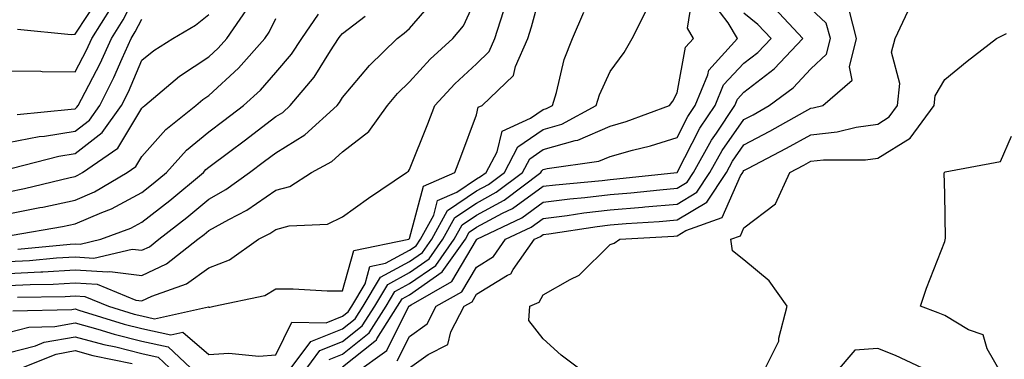
# Model space of a CAD drawing. Units: inches. Extents: x 1026563 to 1029203, y 7218698 to 7221338.
# Drawn here: x 1027790 to 1027937, y 7221034 to 7221085 of the extents above; entities that cross this region are included whole.
import ezdxf

# ---------------------------------------------------------------- set-up
doc = ezdxf.new("R2010")
doc.units = ezdxf.units.IN
doc.header["$MEASUREMENT"] = 0
doc.layers.add('Contour_10267218', color=7, linetype='Continuous', true_color=0x997854)

msp = doc.modelspace()

# ---------------------------------------------------------------- linework, layer by layer
at = {"layer": 'Contour_10267218'}
for points in [[(1027789.38, 7221070.59, 2984), (1027797.48, 7221071.35, 2984), (1027798.05, 7221071.43, 2984), (1027798.32, 7221071.65, 2984), (1027798.52, 7221071.92, 2984), (1027798.99, 7221072.86, 2984), (1027801.78, 7221078.19, 2984), (1027803.5, 7221081.92, 2984), (1027805.26, 7221084.71, 2984), (1027808.05, 7221090.14, 2984)], [(1027789.42, 7221043.29, 2974), (1027796.59, 7221043.38, 2974), (1027798.05, 7221043.46, 2974), (1027799.5, 7221043.37, 2974), (1027803.07, 7221041.92, 2974), (1027806.86, 7221040.73, 2974), (1027808.05, 7221040.46, 2974), (1027809.94, 7221040.03, 2974), (1027817.97, 7221041.84, 2974), (1027818.05, 7221041.76, 2974), (1027818.19, 7221041.78, 2974), (1027818.79, 7221041.92, 2974), (1027826.43, 7221043.54, 2974), (1027828.05, 7221044.54, 2974), (1027830.67, 7221044.54, 2974), (1027835.76, 7221044.21, 2974), (1027838.05, 7221044.21, 2974), (1027839.71, 7221050.26, 2974), (1027847.93, 7221051.92, 2974), (1027847.99, 7221051.98, 2974), (1027848.05, 7221052.02, 2974), (1027850.12, 7221059.85, 2974), (1027854.81, 7221061.92, 2974), (1027855.73, 7221064.24, 2974), (1027858.05, 7221070.51, 2974), (1027858.32, 7221071.65, 2974), (1027858.93, 7221071.92, 2974), (1027863.58, 7221076.39, 2974), (1027863.89, 7221077.76, 2974), (1027865.75, 7221081.92, 2974), (1027866.29, 7221083.68, 2974), (1027868.05, 7221090.1, 2974)], [(1027832.13, 7221031.92, 2971), (1027834.65, 7221035.32, 2971), (1027838.05, 7221036.65, 2971), (1027840.98, 7221038.99, 2971), (1027842.84, 7221041.92, 2971), (1027844.79, 7221045.18, 2971), (1027848.05, 7221046.96, 2971), (1027850.98, 7221048.99, 2971), (1027853.05, 7221051.92, 2971), (1027854.81, 7221055.16, 2971), (1027858.05, 7221057.33, 2971), (1027861.02, 7221058.95, 2971), (1027864.94, 7221061.92, 2971), (1027866.02, 7221063.95, 2971), (1027868.05, 7221065.32, 2971), (1027872.82, 7221066.69, 2971), (1027873.23, 7221066.74, 2971), (1027878.05, 7221068.85, 2971), (1027880.45, 7221069.52, 2971), (1027886.9, 7221071.92, 2971), (1027887.39, 7221072.58, 2971), (1027888.05, 7221073.83, 2971), (1027889.32, 7221080.65, 2971), (1027890.49, 7221081.92, 2971), (1027889.59, 7221083.46, 2971), (1027890.53, 7221089.44, 2971)], [(1027788.05, 7221046.8, 2976), (1027792.91, 7221047.06, 2976), (1027793.21, 7221047.08, 2976), (1027798.05, 7221047.35, 2976), (1027802.93, 7221047.04, 2976), (1027803.25, 7221047.12, 2976), (1027808.05, 7221046.51, 2976), (1027811.74, 7221048.23, 2976), (1027816.41, 7221051.92, 2976), (1027817.33, 7221052.64, 2976), (1027818.05, 7221053.23, 2976), (1027821.02, 7221054.89, 2976), (1027823.71, 7221056.26, 2976), (1027828.05, 7221059.26, 2976), (1027830.14, 7221059.83, 2976), (1027833.4, 7221061.92, 2976), (1027836.43, 7221063.54, 2976), (1027838.05, 7221065.01, 2976), (1027841.96, 7221068.01, 2976), (1027844.73, 7221071.92, 2976), (1027846.25, 7221073.72, 2976), (1027848.05, 7221075.47, 2976), (1027851.12, 7221078.85, 2976), (1027854.51, 7221081.92, 2976), (1027856.12, 7221083.85, 2976), (1027858.05, 7221088.13, 2976)], [(1027788.05, 7221048.6, 2977), (1027791.21, 7221048.76, 2977), (1027795.26, 7221049.13, 2977), (1027798.05, 7221049.28, 2977), (1027800.86, 7221049.11, 2977), (1027806.6, 7221050.47, 2977), (1027808.05, 7221050.3, 2977), (1027809.16, 7221050.81, 2977), (1027810.55, 7221051.92, 2977), (1027814.77, 7221055.2, 2977), (1027818.05, 7221057.92, 2977), (1027820.61, 7221059.36, 2977), (1027824.12, 7221061.92, 2977), (1027826.37, 7221063.6, 2977), (1027828.05, 7221064.87, 2977), (1027832.42, 7221067.55, 2977), (1027837.21, 7221071.92, 2977), (1027837.6, 7221072.37, 2977), (1027838.05, 7221073.11, 2977), (1027842.05, 7221077.92, 2977), (1027846.19, 7221081.92, 2977), (1027847.25, 7221082.72, 2977), (1027848.05, 7221083.44, 2977), (1027851.96, 7221088.01, 2977)], [(1027789.46, 7221083.33, 2986), (1027797.46, 7221082.51, 2986), (1027798.05, 7221082.56, 2986), (1027801.74, 7221088.23, 2986)], [(1027836.02, 7221033.95, 2970), (1027838.05, 7221034.75, 2970), (1027842.01, 7221037.96, 2970), (1027844.55, 7221041.92, 2970), (1027845.86, 7221044.11, 2970), (1027848.05, 7221045.3, 2970), (1027851.96, 7221048.01, 2970), (1027854.73, 7221051.92, 2970), (1027855.9, 7221054.07, 2970), (1027858.05, 7221055.51, 2970), (1027862.21, 7221057.76, 2970), (1027867.68, 7221061.92, 2970), (1027867.82, 7221062.15, 2970), (1027868.05, 7221062.33, 2970), (1027868.62, 7221062.49, 2970), (1027876.37, 7221063.6, 2970), (1027878.05, 7221064.32, 2970), (1027881.39, 7221065.26, 2970), (1027884.09, 7221065.88, 2970), (1027888.05, 7221067.15, 2970), (1027889.67, 7221070.3, 2970), (1027890.76, 7221071.92, 2970), (1027892.64, 7221076.51, 2970), (1027892.78, 7221077.19, 2970), (1027897.07, 7221081.92, 2970), (1027895.67, 7221084.3, 2970), (1027893.38, 7221087.25, 2970)], [(1027788.05, 7221077.12, 2985), (1027792.93, 7221077.04, 2985), (1027793.13, 7221077, 2985), (1027798.05, 7221076.96, 2985), (1027799.77, 7221080.2, 2985), (1027800.55, 7221081.92, 2985), (1027803.44, 7221086.53, 2985)], [(1027788.05, 7221059.03, 2981), (1027790.47, 7221059.5, 2981), (1027797.31, 7221061.18, 2981), (1027798.05, 7221061.33, 2981), (1027798.46, 7221061.51, 2981), (1027799.14, 7221061.92, 2981), (1027804.44, 7221065.53, 2981), (1027808.05, 7221071.51, 2981), (1027808.25, 7221071.72, 2981), (1027808.5, 7221071.92, 2981), (1027813.67, 7221076.3, 2981), (1027818.05, 7221079.21, 2981), (1027819.46, 7221080.51, 2981), (1027820.73, 7221081.92, 2981), (1027823.71, 7221086.26, 2981)], [(1027788.05, 7221045.01, 2975), (1027791.31, 7221045.18, 2975), (1027794.75, 7221045.22, 2975), (1027798.05, 7221045.42, 2975), (1027801.33, 7221045.2, 2975), (1027807.15, 7221042.82, 2975), (1027808.05, 7221042.72, 2975), (1027809.53, 7221043.4, 2975), (1027814.71, 7221045.26, 2975), (1027818.05, 7221047.68, 2975), (1027821.14, 7221048.83, 2975), (1027825.45, 7221051.92, 2975), (1027827.17, 7221052.8, 2975), (1027828.05, 7221053.4, 2975), (1027830.06, 7221053.93, 2975), (1027835.8, 7221054.17, 2975), (1027838.05, 7221055.26, 2975), (1027841.9, 7221058.07, 2975), (1027847.62, 7221061.92, 2975), (1027847.87, 7221062.1, 2975), (1027848.05, 7221062.37, 2975), (1027850.78, 7221069.19, 2975), (1027851.84, 7221071.92, 2975), (1027854.81, 7221075.16, 2975), (1027858.05, 7221078.13, 2975), (1027859.96, 7221080.01, 2975), (1027860.82, 7221081.92, 2975), (1027862.09, 7221085.96, 2975)], [(1027788.73, 7221041.24, 2973), (1027797.54, 7221041.41, 2973), (1027798.05, 7221041.51, 2973), (1027798.62, 7221041.35, 2973), (1027805.37, 7221039.24, 2973), (1027808.05, 7221038.58, 2973), (1027812.35, 7221037.62, 2973), (1027814.16, 7221038.03, 2973), (1027818.05, 7221034.71, 2973), (1027821.02, 7221034.89, 2973), (1027825.53, 7221034.44, 2973), (1027828.05, 7221034.63, 2973), (1027830.43, 7221039.54, 2973), (1027835.57, 7221039.44, 2973), (1027838.05, 7221040.42, 2973), (1027838.89, 7221041.08, 2973), (1027839.42, 7221041.92, 2973), (1027841.41, 7221045.28, 2973), (1027842.11, 7221047.86, 2973), (1027844.46, 7221048.33, 2973), (1027848.05, 7221050.28, 2973), (1027849.03, 7221050.94, 2973), (1027849.71, 7221051.92, 2973), (1027851.68, 7221055.55, 2973), (1027852.25, 7221057.72, 2973), (1027855.1, 7221058.97, 2973), (1027858.05, 7221060.96, 2973), (1027858.67, 7221061.3, 2973), (1027859.5, 7221061.92, 2973), (1027861.14, 7221065.01, 2973), (1027861.88, 7221068.09, 2973), (1027866.14, 7221070.01, 2973), (1027868.05, 7221071.31, 2973), (1027868.52, 7221071.45, 2973), (1027869.4, 7221071.92, 2973), (1027870, 7221073.87, 2973), (1027871.17, 7221078.8, 2973), (1027872.41, 7221081.92, 2973), (1027874.1, 7221085.87, 2973)], [(1027829.77, 7221031.92, 2972), (1027833.3, 7221036.67, 2972), (1027838.05, 7221038.54, 2972), (1027839.92, 7221040.05, 2972), (1027841.12, 7221041.92, 2972), (1027843.71, 7221046.26, 2972), (1027848.05, 7221048.62, 2972), (1027850, 7221049.97, 2972), (1027851.39, 7221051.92, 2972), (1027853.73, 7221056.24, 2972), (1027858.05, 7221059.15, 2972), (1027859.85, 7221060.12, 2972), (1027862.23, 7221061.92, 2972), (1027864.24, 7221065.73, 2972), (1027868.05, 7221068.31, 2972), (1027870.84, 7221069.13, 2972), (1027875.94, 7221071.92, 2972), (1027876.45, 7221073.52, 2972), (1027878.05, 7221077.02, 2972), (1027880.14, 7221079.83, 2972), (1027881.35, 7221081.92, 2972), (1027883.58, 7221086.39, 2972)], [(1027838.05, 7221032.86, 2969), (1027842.85, 7221036.72, 2969), (1027843.09, 7221036.88, 2969), (1027843.15, 7221037.02, 2969), (1027846.27, 7221041.92, 2969), (1027846.94, 7221043.03, 2969), (1027848.05, 7221043.64, 2969), (1027852.93, 7221047.04, 2969), (1027856.41, 7221051.92, 2969), (1027856.98, 7221052.99, 2969), (1027858.05, 7221053.72, 2969), (1027861.96, 7221055.83, 2969), (1027863.44, 7221056.53, 2969), (1027868.05, 7221059.85, 2969), (1027869.89, 7221060.08, 2969), (1027876.84, 7221060.71, 2969), (1027878.05, 7221060.87, 2969), (1027879.03, 7221060.94, 2969), (1027888.03, 7221061.92, 2969), (1027888.05, 7221061.92, 2969), (1027891.45, 7221068.52, 2969), (1027893.73, 7221071.92, 2969), (1027894.98, 7221074.99, 2969), (1027898.05, 7221078.23, 2969), (1027900.14, 7221079.83, 2969), (1027902.09, 7221081.92, 2969), (1027900.14, 7221084.01, 2969), (1027898.05, 7221085.73, 2969)], [(1027839.92, 7221031.92, 2968), (1027844.65, 7221035.32, 2968), (1027847.85, 7221041.72, 2968), (1027847.97, 7221041.92, 2968), (1027848.05, 7221042, 2968), (1027848.28, 7221042.15, 2968), (1027854.38, 7221045.59, 2968), (1027858.05, 7221051.86, 2968), (1027858.09, 7221051.88, 2968), (1027858.11, 7221051.92, 2968), (1027864.83, 7221055.14, 2968), (1027868.05, 7221057.45, 2968), (1027872.01, 7221057.96, 2968), (1027874.28, 7221058.15, 2968), (1027878.05, 7221058.6, 2968), (1027881.12, 7221058.85, 2968), (1027885.45, 7221059.32, 2968), (1027888.05, 7221059.56, 2968), (1027889.53, 7221060.44, 2968), (1027890.51, 7221061.92, 2968), (1027893.21, 7221066.76, 2968), (1027893.93, 7221067.8, 2968), (1027896.7, 7221071.92, 2968), (1027897.09, 7221072.88, 2968), (1027898.05, 7221073.89, 2968), (1027902.58, 7221077.39, 2968), (1027906.84, 7221081.92, 2968), (1027902.62, 7221086.49, 2968)], [(1027846.21, 7221033.76, 2967), (1027848.05, 7221037.41, 2967), (1027850.67, 7221039.3, 2967), (1027852.05, 7221041.92, 2967), (1027855.88, 7221044.09, 2967), (1027858.05, 7221047.78, 2967), (1027860.61, 7221049.36, 2967), (1027862.42, 7221051.92, 2967), (1027866.23, 7221053.74, 2967), (1027868.05, 7221055.05, 2967), (1027871.62, 7221055.49, 2967), (1027874.09, 7221055.88, 2967), (1027878.05, 7221056.35, 2967), (1027882.87, 7221056.74, 2967), (1027883.21, 7221056.76, 2967), (1027888.05, 7221057.19, 2967), (1027891.02, 7221058.95, 2967), (1027892.95, 7221061.92, 2967), (1027894.79, 7221065.18, 2967), (1027898.05, 7221069.83, 2967), (1027899.42, 7221070.55, 2967), (1027901.82, 7221071.92, 2967), (1027905.41, 7221074.56, 2967), (1027908.05, 7221077.39, 2967), (1027910.37, 7221079.6, 2967), (1027910.98, 7221081.92, 2967), (1027910.35, 7221084.22, 2967), (1027908.05, 7221086.39, 2967)], [(1027848.05, 7221032.72, 2966), (1027850.84, 7221034.71, 2966), (1027853.75, 7221036.22, 2966), (1027854.22, 7221038.09, 2966), (1027856.23, 7221041.92, 2966), (1027857.39, 7221042.58, 2966), (1027858.05, 7221043.7, 2966), (1027862.7, 7221046.57, 2966), (1027863.19, 7221046.78, 2966), (1027863.54, 7221047.41, 2966), (1027866.74, 7221051.92, 2966), (1027867.62, 7221052.35, 2966), (1027868.05, 7221052.64, 2966), (1027868.89, 7221052.76, 2966), (1027876.12, 7221053.85, 2966), (1027878.05, 7221054.09, 2966), (1027880.41, 7221054.28, 2966), (1027885.37, 7221054.6, 2966), (1027888.05, 7221054.81, 2966), (1027892.5, 7221057.47, 2966), (1027895.41, 7221061.92, 2966), (1027896.35, 7221063.62, 2966), (1027898.05, 7221066.02, 2966), (1027901.9, 7221068.07, 2966), (1027907.17, 7221071.04, 2966), (1027908.05, 7221071.53, 2966), (1027908.4, 7221071.57, 2966), (1027909.83, 7221071.92, 2966), (1027914.24, 7221075.73, 2966), (1027913.81, 7221077.68, 2966), (1027914.89, 7221081.92, 2966), (1027913.75, 7221086.22, 2966)], [(1027874.3, 7221031.92, 2965), (1027870.71, 7221034.58, 2965), (1027868.05, 7221037.06, 2965), (1027865.9, 7221039.77, 2965), (1027866.04, 7221041.92, 2965), (1027867.44, 7221042.53, 2965), (1027868.05, 7221043.62, 2965), (1027872.05, 7221045.92, 2965), (1027873.42, 7221046.55, 2965), (1027878.05, 7221051.14, 2965), (1027878.62, 7221051.35, 2965), (1027879.5, 7221051.92, 2965), (1027887.56, 7221052.41, 2965), (1027888.05, 7221052.45, 2965), (1027889.36, 7221053.23, 2965), (1027894.79, 7221055.18, 2965), (1027897.54, 7221061.41, 2965), (1027897.87, 7221061.92, 2965), (1027897.93, 7221062.04, 2965), (1027898.05, 7221062.19, 2965), (1027898.64, 7221062.51, 2965), (1027904.42, 7221065.55, 2965), (1027908.05, 7221067.56, 2965), (1027911.98, 7221067.99, 2965), (1027914.83, 7221068.7, 2965), (1027918.05, 7221069.15, 2965), (1027919.75, 7221070.22, 2965), (1027921, 7221071.92, 2965), (1027921.35, 7221075.22, 2965), (1027920.08, 7221079.89, 2965), (1027920.63, 7221081.92, 2965), (1027922.95, 7221086.82, 2965)], [(1027788.05, 7221055.71, 2980), (1027792.8, 7221056.67, 2980), (1027793.23, 7221056.74, 2980), (1027798.05, 7221057.78, 2980), (1027800.94, 7221059.03, 2980), (1027805.84, 7221061.92, 2980), (1027807.15, 7221062.82, 2980), (1027808.05, 7221064.28, 2980), (1027811.62, 7221068.35, 2980), (1027816.1, 7221071.92, 2980), (1027817.15, 7221072.82, 2980), (1027818.05, 7221073.4, 2980), (1027822.46, 7221077.51, 2980), (1027826.41, 7221081.92, 2980), (1027827.07, 7221082.9, 2980), (1027828.05, 7221084.93, 2980)], [(1027788.05, 7221066.37, 2983), (1027792.7, 7221067.27, 2983), (1027793.48, 7221067.35, 2983), (1027798.05, 7221068.09, 2983), (1027800.22, 7221069.75, 2983), (1027801.76, 7221071.92, 2983), (1027803.85, 7221076.12, 2983), (1027805.08, 7221078.95, 2983), (1027806.45, 7221081.92, 2983), (1027807.05, 7221082.92, 2983), (1027808.05, 7221084.83, 2983)], [(1027788.66, 7221052.53, 2979), (1027796.16, 7221053.81, 2979), (1027798.05, 7221054.21, 2979), (1027802.07, 7221055.94, 2979), (1027803.5, 7221056.47, 2979), (1027808.05, 7221058.93, 2979), (1027809.73, 7221060.24, 2979), (1027811.74, 7221061.92, 2979), (1027814.73, 7221065.24, 2979), (1027818.05, 7221067.99, 2979), (1027820.3, 7221069.67, 2979), (1027823.23, 7221071.92, 2979), (1027825.75, 7221074.22, 2979), (1027828.05, 7221076.86, 2979), (1027830.39, 7221079.58, 2979), (1027831.94, 7221081.92, 2979), (1027834.42, 7221085.55, 2979)], [(1027788.66, 7221062.53, 2982), (1027795.63, 7221064.34, 2982), (1027798.05, 7221064.73, 2982), (1027802.11, 7221067.86, 2982), (1027805, 7221071.92, 2982), (1027806.02, 7221073.95, 2982), (1027808.05, 7221078.68, 2982), (1027809.83, 7221080.14, 2982), (1027812.66, 7221081.92, 2982), (1027816.06, 7221083.91, 2982), (1027818.05, 7221085.51, 2982)], [(1027789.5, 7221050.47, 2978), (1027797.31, 7221051.18, 2978), (1027798.05, 7221051.24, 2978), (1027798.79, 7221051.18, 2978), (1027801.9, 7221051.92, 2978), (1027806.39, 7221053.58, 2978), (1027808.05, 7221054.46, 2978), (1027812.23, 7221057.74, 2978), (1027817.23, 7221061.92, 2978), (1027817.62, 7221062.35, 2978), (1027818.05, 7221062.7, 2978), (1027821.17, 7221065.05, 2978), (1027823.32, 7221066.65, 2978), (1027828.05, 7221070.26, 2978), (1027829.09, 7221070.88, 2978), (1027830.2, 7221071.92, 2978), (1027833.79, 7221076.18, 2978), (1027836.21, 7221080.08, 2978), (1027837.42, 7221081.92, 2978), (1027837.68, 7221082.29, 2978), (1027838.05, 7221082.66, 2978), (1027841.41, 7221085.28, 2978)], [(1027900.88, 7221031.92, 2964), (1027903.26, 7221036.71, 2964), (1027903.26, 7221037.13, 2964), (1027904.48, 7221041.92, 2964), (1027901.82, 7221045.69, 2964), (1027898.05, 7221048.87, 2964), (1027896.33, 7221050.2, 2964), (1027896.1, 7221051.92, 2964), (1027897.52, 7221052.45, 2964), (1027898.05, 7221053.62, 2964), (1027902.74, 7221057.23, 2964), (1027904.92, 7221061.92, 2964), (1027906.98, 7221062.99, 2964), (1027908.05, 7221063.6, 2964), (1027909.92, 7221063.8, 2964), (1027916.19, 7221063.78, 2964), (1027918.05, 7221064.03, 2964), (1027922.91, 7221067.06, 2964), (1027926.47, 7221071.92, 2964), (1027926.62, 7221073.35, 2964), (1027928.05, 7221075.81, 2964), (1027931.41, 7221078.56, 2964), (1027935.82, 7221081.92, 2964), (1027937.31, 7221082.66, 2964)], [(1027936.51, 7221031.92, 2963), (1027934.4, 7221035.57, 2963), (1027933.79, 7221037.66, 2963), (1027931.59, 7221038.38, 2963), (1027928.05, 7221040.53, 2963), (1027927.07, 7221040.94, 2963), (1027924.46, 7221041.92, 2963), (1027925.34, 7221044.63, 2963), (1027928.05, 7221051.59, 2963), (1027928.13, 7221051.84, 2963), (1027928.11, 7221051.92, 2963), (1027928.17, 7221052.04, 2963), (1027928.05, 7221058.7, 2963), (1027927.99, 7221061.86, 2963), (1027928.01, 7221061.92, 2963), (1027928.05, 7221061.96, 2963), (1027928.13, 7221062, 2963), (1027936.41, 7221063.56, 2963), (1027938.05, 7221067.35, 2963)], [(1027788.05, 7221038.01, 2972), (1027791.16, 7221038.81, 2972), (1027795.02, 7221038.89, 2972), (1027798.05, 7221039.42, 2972), (1027801.47, 7221038.5, 2972), (1027803.87, 7221037.74, 2972), (1027808.05, 7221036.72, 2972), (1027811.98, 7221035.85, 2972), (1027816.16, 7221031.92, 2972)], [(1027788.05, 7221034.97, 2971), (1027792.15, 7221036.02, 2971), (1027793.42, 7221036.55, 2971), (1027798.05, 7221037.35, 2971), (1027802.33, 7221036.2, 2971), (1027804.14, 7221035.83, 2971), (1027808.05, 7221034.87, 2971), (1027810.45, 7221034.32, 2971), (1027813.01, 7221031.92, 2971)], [(1027788.09, 7221031.92, 2970), (1027795.2, 7221034.77, 2970), (1027798.05, 7221035.28, 2970), (1027800.69, 7221034.56, 2970), (1027806.6, 7221033.37, 2970)], [(1027926.33, 7221031.92, 2964), (1027920.69, 7221034.56, 2964), (1027918.05, 7221035.61, 2964), (1027914.61, 7221035.36, 2964), (1027911.66, 7221031.92, 2964)]]:
    msp.add_polyline3d(points, dxfattribs=at)

doc.saveas('drawing.dxf')
